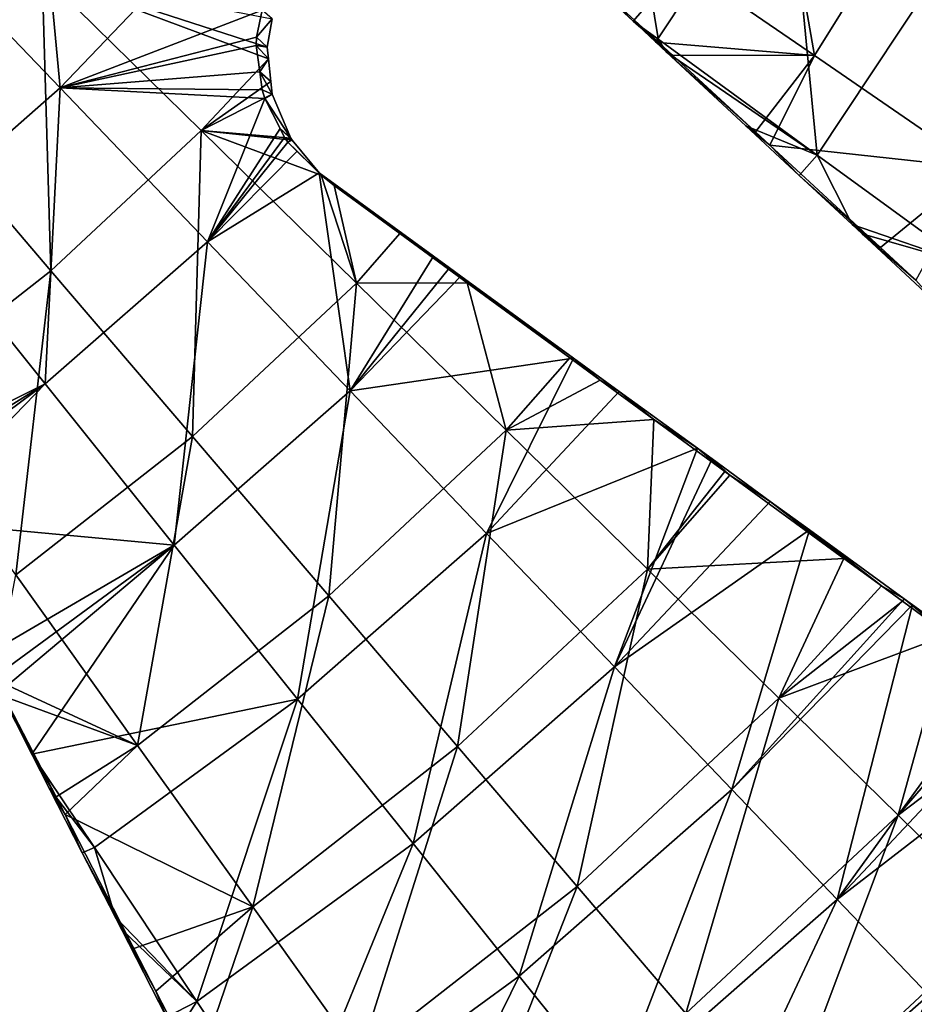
# Model space of a CAD drawing. Extents: x -6 to 584, y 0 to 440.
# Drawn here: x 289 to 298, y 195 to 205 of the extents above; entities that cross this region are included whole.
import ezdxf

# ---------------------------------------------------------------- set-up
doc = ezdxf.new("R2010")
doc.units = 0
doc.header["$MEASUREMENT"] = 0
doc.layers.get('0').update_dxf_attribs({"linetype": 'CONTINUOUS'})

msp = doc.modelspace()

# ---------------------------------------------------------------- linework, layer by layer
for points in [[(296.1276, 207.401, -6.8251), (296.6646, 204.3251, -6.0183), (294.9447, 205.506, -6.8251)], [(296.6646, 204.3251, -6.0183), (296.1276, 207.401, -6.8251), (297.9439, 206.3746, -6.0183)], [(289.1563, 204.0036, -6.8158), (288.8909, 206.8361, -6.9468), (287.6685, 205.5568, -6.9468)], [(288.8909, 206.8361, -6.9468), (289.1563, 204.0036, -6.8158), (290.5101, 205.4204, -6.8158)], [(296.3943, 206.4328, -5.7794), (293.7931, 205.6577, -6.3453), (294.8609, 204.6676, -5.8701)], [(296.3943, 206.4328, -5.7794), (294.8609, 204.6676, -5.8701), (295.107, 204.492, -5.7794)], [(296.6927, 203.336, -4.8893), (296.3943, 206.4328, -5.7794), (295.107, 204.492, -5.7794)], [(296.3943, 206.4328, -5.7794), (296.6927, 203.336, -4.8893), (298.076, 205.4214, -4.8893)], [(297.9439, 206.3746, -6.0183), (298.2916, 203.2081, -4.9652), (296.6646, 204.3251, -6.0183)], [(287.623, 203.8709, -7.6564), (288.1057, 205.9887, -7.6968), (288.9763, 205.134, -7.6564)], [(293.7931, 205.6577, -6.3453), (294.558, 204.971, -6.8031), (294.8609, 204.6676, -5.8701)], [(287.6685, 205.5568, -6.9468), (287.6826, 202.7121, -6.8158), (289.1563, 204.0036, -6.8158)], [(294.9447, 205.506, -6.8251), (295.1144, 204.4565, -6.5607), (294.558, 204.971, -6.8031)], [(296.6646, 204.3251, -6.0183), (295.1144, 204.4565, -6.5607), (294.9447, 205.506, -6.8251)], [(291.1678, 204.7775, -6.6785), (290.5101, 205.4204, -6.8158), (289.1563, 204.0036, -6.8158)], [(298.1794, 202.2522, -3.7677), (298.076, 205.4214, -4.8893), (296.6927, 203.336, -4.8893)], [(288.9763, 205.134, -7.6564), (289.0649, 202.1843, -7.3738), (287.623, 203.8709, -7.6564)], [(289.0649, 202.1843, -7.3738), (288.9763, 205.134, -7.6564), (290.5597, 203.5795, -7.3738)], [(291.23, 204.2925, -7.3732), (288.9763, 205.134, -7.6564), (291.2175, 204.4097, -7.3904)], [(288.9763, 205.134, -7.6564), (291.2673, 204.6913, -7.4169), (291.2175, 204.4097, -7.3904)], [(288.9763, 205.134, -7.6564), (291.23, 204.2925, -7.3732), (290.5597, 203.5795, -7.3738)], [(294.8609, 204.6676, -5.8701), (294.558, 204.971, -6.8031), (295.1144, 204.4565, -6.5607)], [(291.1678, 204.7775, -6.6785), (289.1563, 204.0036, -6.8158), (291.1125, 204.5079, -6.6542)], [(291.1125, 204.5079, -6.6542), (291.2673, 204.6913, -7.4169), (291.1678, 204.7775, -6.6785)], [(291.2673, 204.6913, -7.4169), (291.1125, 204.5079, -6.6542), (291.2175, 204.4097, -7.3904)], [(294.9122, 204.62, -5.8473), (295.107, 204.492, -5.7794), (294.8609, 204.6676, -5.8701)], [(294.8609, 204.6676, -5.8701), (295.1144, 204.4565, -6.5607), (294.9122, 204.62, -5.8473)], [(295.107, 204.492, -5.7794), (294.9122, 204.62, -5.8473), (295.0821, 204.4624, -5.7717)], [(295.1144, 204.4565, -6.5607), (295.0821, 204.4624, -5.7717), (294.9122, 204.62, -5.8473)], [(291.1125, 204.5079, -6.6542), (289.1563, 204.0036, -6.8158), (291.1095, 204.4251, -6.6444)], [(291.1095, 204.4251, -6.6444), (291.2175, 204.4097, -7.3904), (291.1125, 204.5079, -6.6542)], [(295.1922, 204.3604, -5.7227), (295.107, 204.492, -5.7794), (295.0821, 204.4624, -5.7717)], [(295.0821, 204.4624, -5.7717), (295.2524, 204.329, -6.5006), (295.1922, 204.3604, -5.7227)], [(295.0821, 204.4624, -5.7717), (295.1144, 204.4565, -6.5607), (295.2524, 204.329, -6.5006)], [(295.1922, 204.3604, -5.7227), (296.6927, 203.336, -4.8893), (295.107, 204.492, -5.7794)], [(295.1144, 204.4565, -6.5607), (296.6646, 204.3251, -6.0183), (295.2524, 204.329, -6.5006)], [(289.1563, 204.0036, -6.8158), (291.1434, 204.1644, -6.6048), (291.1095, 204.4251, -6.6444)], [(291.2175, 204.4097, -7.3904), (291.1095, 204.4251, -6.6444), (291.23, 204.2925, -7.3732)], [(291.1434, 204.1644, -6.6048), (291.23, 204.2925, -7.3732), (291.1095, 204.4251, -6.6444)], [(296.6927, 203.336, -4.8893), (295.1922, 204.3604, -5.7227), (295.9835, 203.6257, -5.195)], [(295.1922, 204.3604, -5.7227), (296.078, 203.5658, -5.9453), (295.9835, 203.6257, -5.195)], [(296.078, 203.5658, -5.9453), (295.1922, 204.3604, -5.7227), (295.2524, 204.329, -6.5006)], [(291.2541, 204.0663, -7.3402), (290.5597, 203.5795, -7.3738), (291.23, 204.2925, -7.3732)], [(291.23, 204.2925, -7.3732), (291.1434, 204.1644, -6.6048), (291.2541, 204.0663, -7.3402)], [(295.2524, 204.329, -6.5006), (296.6646, 204.3251, -6.0183), (296.078, 203.5658, -5.9453)], [(296.6646, 204.3251, -6.0183), (296.2218, 203.4328, -5.8486), (296.078, 203.5658, -5.9453)], [(298.2916, 203.2081, -4.9652), (296.2218, 203.4328, -5.8486), (296.6646, 204.3251, -6.0183)], [(291.1434, 204.1644, -6.6048), (289.1563, 204.0036, -6.8158), (291.1669, 203.9842, -6.5774)], [(291.2676, 203.9398, -7.3217), (291.1434, 204.1644, -6.6048), (291.1669, 203.9842, -6.5774)], [(291.1434, 204.1644, -6.6048), (291.2676, 203.9398, -7.3217), (291.2541, 204.0663, -7.3402)], [(290.5597, 203.5795, -7.3738), (291.2541, 204.0663, -7.3402), (291.2676, 203.9398, -7.3217)], [(289.0074, 201.0582, -6.4247), (289.1563, 204.0036, -6.8158), (287.6826, 202.7121, -6.8158)], [(289.1563, 204.0036, -6.8158), (289.0074, 201.0582, -6.4247), (290.6221, 202.4734, -6.4247)], [(289.1563, 204.0036, -6.8158), (291.1931, 203.8992, -6.5612), (291.1669, 203.9842, -6.5774)], [(290.6221, 202.4734, -6.4247), (291.1931, 203.8992, -6.5612), (289.1563, 204.0036, -6.8158)], [(291.2676, 203.9398, -7.3217), (291.1669, 203.9842, -6.5774), (291.1931, 203.8992, -6.5612)], [(287.4542, 200.9246, -7.3738), (287.623, 203.8709, -7.6564), (289.0649, 202.1843, -7.3738)], [(291.4522, 203.502, -7.2276), (290.5597, 203.5795, -7.3738), (291.2676, 203.9398, -7.3217)], [(291.1931, 203.8992, -6.5612), (290.6221, 202.4734, -6.4247), (291.3452, 203.5999, -6.4904)], [(291.1931, 203.8992, -6.5612), (291.4522, 203.502, -7.2276), (291.2676, 203.9398, -7.3217)], [(291.4522, 203.502, -7.2276), (291.1931, 203.8992, -6.5612), (291.3452, 203.5999, -6.4904)], [(290.5597, 203.5795, -7.3738), (290.4741, 200.536, -6.8251), (289.0649, 202.1843, -7.3738)], [(290.4741, 200.536, -6.8251), (290.5597, 203.5795, -7.3738), (292.1071, 202.0603, -6.8251)], [(291.7561, 203.1351, -7.1124), (290.5597, 203.5795, -7.3738), (291.4661, 203.4852, -7.2223)], [(291.4661, 203.4852, -7.2223), (290.5597, 203.5795, -7.3738), (291.4522, 203.502, -7.2276)], [(290.5597, 203.5795, -7.3738), (291.7561, 203.1351, -7.1124), (292.1071, 202.0603, -6.8251)], [(291.3452, 203.5999, -6.4904), (290.6221, 202.4734, -6.4247), (291.3914, 203.5089, -6.4689)], [(291.4522, 203.502, -7.2276), (291.3452, 203.5999, -6.4904), (291.4661, 203.4852, -7.2223)], [(291.3914, 203.5089, -6.4689), (291.4661, 203.4852, -7.2223), (291.3452, 203.5999, -6.4904)], [(296.6927, 203.336, -4.8893), (295.9835, 203.6257, -5.195), (296.5136, 203.1335, -4.8414)], [(295.9835, 203.6257, -5.195), (296.078, 203.5658, -5.9453), (296.2218, 203.4328, -5.8486)], [(296.2218, 203.4328, -5.8486), (296.5136, 203.1335, -4.8414), (295.9835, 203.6257, -5.195)], [(290.6221, 202.4734, -6.4247), (291.4242, 203.4642, -6.4559), (291.3914, 203.5089, -6.4689)], [(291.4661, 203.4852, -7.2223), (291.3914, 203.5089, -6.4689), (291.4242, 203.4642, -6.4559)], [(291.4242, 203.4642, -6.4559), (291.7561, 203.1351, -7.1124), (291.4661, 203.4852, -7.2223)], [(291.4242, 203.4642, -6.4559), (290.6221, 202.4734, -6.4247), (291.5151, 203.3751, -6.4236)], [(290.6221, 202.4734, -6.4247), (291.7358, 203.1588, -6.3451), (291.5151, 203.3751, -6.4236)], [(291.7561, 203.1351, -7.1124), (291.4242, 203.4642, -6.4559), (291.5151, 203.3751, -6.4236)], [(291.7358, 203.1588, -6.3451), (291.7561, 203.1351, -7.1124), (291.5151, 203.3751, -6.4236)], [(296.2218, 203.4328, -5.8486), (298.2916, 203.2081, -4.9652), (297.3224, 202.4154, -5.1084)], [(297.3224, 202.4154, -5.1084), (296.5136, 203.1335, -4.8414), (296.2218, 203.4328, -5.8486)], [(297.0396, 202.6451, -4.4906), (296.6927, 203.336, -4.8893), (296.5136, 203.1335, -4.8414)], [(296.6927, 203.336, -4.8893), (297.0396, 202.6451, -4.4906), (298.1794, 202.2522, -3.7677)], [(297.3224, 202.4154, -5.1084), (298.2916, 203.2081, -4.9652), (297.6726, 202.0916, -4.8728)], [(292.0442, 200.9887, -5.7794), (291.7358, 203.1588, -6.3451), (290.6221, 202.4734, -6.4247)], [(291.7358, 203.1588, -6.3451), (292.0442, 200.9887, -5.7794), (292.8742, 202.3288, -5.9084)], [(291.7561, 203.1351, -7.1124), (291.7358, 203.1588, -6.3451), (291.8829, 203.0325, -7.0699)], [(291.7358, 203.1588, -6.3451), (292.5377, 202.5537, -6.7522), (291.8829, 203.0325, -7.0699)], [(292.8742, 202.3288, -5.9084), (292.5377, 202.5537, -6.7522), (291.7358, 203.1588, -6.3451)], [(291.8829, 203.0325, -7.0699), (292.1071, 202.0603, -6.8251), (291.7561, 203.1351, -7.1124)], [(296.5136, 203.1335, -4.8414), (297.3224, 202.4154, -5.1084), (297.0396, 202.6451, -4.4906)], [(292.1071, 202.0603, -6.8251), (291.8829, 203.0325, -7.0699), (292.5377, 202.5537, -6.7522)], [(287.6826, 202.7121, -6.8158), (287.258, 200.1861, -6.5035), (289.0074, 201.0582, -6.4247)], [(297.1408, 202.5511, -4.4231), (298.1794, 202.2522, -3.7677), (297.0396, 202.6451, -4.4906)], [(297.3224, 202.4154, -5.1084), (297.1408, 202.5511, -4.4231), (297.0396, 202.6451, -4.4906)], [(293.2066, 202.0645, -6.4276), (292.1071, 202.0603, -6.8251), (292.5377, 202.5537, -6.7522)], [(292.5377, 202.5537, -6.7522), (292.8742, 202.3288, -5.9084), (293.2066, 202.0645, -6.4276)], [(298.1794, 202.2522, -3.7677), (297.1408, 202.5511, -4.4231), (297.8611, 201.8815, -3.7198)], [(297.6726, 202.0916, -4.8728), (297.8611, 201.8815, -3.7198), (297.1408, 202.5511, -4.4231)], [(297.6726, 202.0916, -4.8728), (297.1408, 202.5511, -4.4231), (297.3224, 202.4154, -5.1084)], [(290.2927, 199.4537, -5.7794), (290.6221, 202.4734, -6.4247), (289.0074, 201.0582, -6.4247)], [(290.6221, 202.4734, -6.4247), (290.2927, 199.4537, -5.7794), (292.0442, 200.9887, -5.7794)], [(292.8742, 202.3288, -5.9084), (292.0442, 200.9887, -5.7794), (293.0338, 202.2127, -5.8135)], [(293.2066, 202.0645, -6.4276), (292.8742, 202.3288, -5.9084), (293.0338, 202.2127, -5.8135)], [(293.0338, 202.2127, -5.8135), (292.0442, 200.9887, -5.7794), (293.1451, 202.1317, -5.7472)], [(293.1451, 202.1317, -5.7472), (293.2066, 202.0645, -6.4276), (293.0338, 202.2127, -5.8135)], [(289.0649, 202.1843, -7.3738), (288.7144, 199.1598, -6.8251), (287.4542, 200.9246, -7.3738)], [(288.7144, 199.1598, -6.8251), (289.0649, 202.1843, -7.3738), (290.4741, 200.536, -6.8251)], [(292.0442, 200.9887, -5.7794), (294.2668, 201.3151, -5.0795), (293.1451, 202.1317, -5.7472)], [(294.2284, 201.3173, -5.9318), (293.1451, 202.1317, -5.7472), (294.2668, 201.3151, -5.0795)], [(293.1451, 202.1317, -5.7472), (294.2284, 201.3173, -5.9318), (293.2066, 202.0645, -6.4276)], [(292.1071, 202.0603, -6.8251), (291.8298, 198.9502, -6.0183), (290.4741, 200.536, -6.8251)], [(291.8298, 198.9502, -6.0183), (292.1071, 202.0603, -6.8251), (293.5959, 200.5988, -6.0183)], [(292.1071, 202.0603, -6.8251), (293.2066, 202.0645, -6.4276), (293.5959, 200.5988, -6.0183)], [(293.5959, 200.5988, -6.0183), (293.2066, 202.0645, -6.4276), (294.2284, 201.3173, -5.9318)], [(294.2668, 201.3151, -5.0795), (292.0442, 200.9887, -5.7794), (293.4016, 199.5716, -4.8893)], [(294.2668, 201.3151, -5.0795), (293.4016, 199.5716, -4.8893), (294.7221, 200.9836, -4.8085)], [(294.5329, 201.0946, -5.784), (293.5959, 200.5988, -6.0183), (294.2284, 201.3173, -5.9318)], [(294.2284, 201.3173, -5.9318), (294.2668, 201.3151, -5.0795), (294.5329, 201.0946, -5.784)], [(294.7221, 200.9836, -4.8085), (294.5329, 201.0946, -5.784), (294.2668, 201.3151, -5.0795)], [(289.0074, 201.0582, -6.4247), (287.258, 200.1861, -6.5035), (287.4187, 200.0636, -6.4601)], [(289.0074, 201.0582, -6.4247), (287.4187, 200.0636, -6.4601), (287.5035, 199.9463, -6.4234)], [(287.684, 199.6962, -6.3453), (289.0074, 201.0582, -6.4247), (287.5035, 199.9463, -6.4234)], [(287.684, 199.6962, -6.3453), (290.2927, 199.4537, -5.7794), (289.0074, 201.0582, -6.4247)], [(295.065, 200.7055, -5.5258), (293.5959, 200.5988, -6.0183), (294.5329, 201.0946, -5.784)], [(294.5329, 201.0946, -5.784), (294.7221, 200.9836, -4.8085), (295.065, 200.7055, -5.5258)], [(291.5196, 197.9221, -4.8893), (292.0442, 200.9887, -5.7794), (290.2927, 199.4537, -5.7794)], [(292.0442, 200.9887, -5.7794), (291.5196, 197.9221, -4.8893), (293.4016, 199.5716, -4.8893)], [(293.4016, 199.5716, -4.8893), (295.4996, 200.4176, -4.3457), (294.7221, 200.9836, -4.8085)], [(295.4996, 200.4176, -4.3457), (295.065, 200.7055, -5.5258), (294.7221, 200.9836, -4.8085)], [(293.5959, 200.5988, -6.0183), (295.065, 200.7055, -5.5258), (295.0041, 199.2162, -4.9652)], [(295.0041, 199.2162, -4.9652), (295.065, 200.7055, -5.5258), (295.7722, 200.1885, -4.9432)], [(295.065, 200.7055, -5.5258), (295.4996, 200.4176, -4.3457), (295.7722, 200.1885, -4.9432)], [(290.4741, 200.536, -6.8251), (289.9267, 197.4619, -6.0183), (288.7144, 199.1598, -6.8251)], [(289.9267, 197.4619, -6.0183), (290.4741, 200.536, -6.8251), (291.8298, 198.9502, -6.0183)], [(293.5959, 200.5988, -6.0183), (293.1122, 197.4502, -4.9652), (291.8298, 198.9502, -6.0183)], [(293.1122, 197.4502, -4.9652), (293.5959, 200.5988, -6.0183), (295.0041, 199.2162, -4.9652)], [(295.4996, 200.4176, -4.3457), (293.4016, 199.5716, -4.8893), (294.6743, 198.2429, -3.7677)], [(294.6743, 198.2429, -3.7677), (295.6454, 200.3115, -4.2589), (295.4996, 200.4176, -4.3457)], [(295.8239, 200.1508, -4.9007), (295.4996, 200.4176, -4.3457), (295.6454, 200.3115, -4.2589)], [(295.4996, 200.4176, -4.3457), (295.8239, 200.1508, -4.9007), (295.7722, 200.1885, -4.9432)], [(295.6454, 200.3115, -4.2589), (294.6743, 198.2429, -3.7677), (296.2257, 199.8897, -3.7265)], [(296.2257, 199.8897, -3.7265), (295.8239, 200.1508, -4.9007), (295.6454, 200.3115, -4.2589)], [(295.0041, 199.2162, -4.9652), (295.7722, 200.1885, -4.9432), (295.8239, 200.1508, -4.9007)], [(296.9589, 199.321, -3.9657), (295.0041, 199.2162, -4.9652), (295.8239, 200.1508, -4.9007)], [(295.8239, 200.1508, -4.9007), (296.2257, 199.8897, -3.7265), (296.9589, 199.321, -3.9657)], [(294.6743, 198.2429, -3.7677), (296.6143, 199.6073, -3.37), (296.2257, 199.8897, -3.7265)], [(296.9589, 199.321, -3.9657), (296.2257, 199.8897, -3.7265), (296.6143, 199.6073, -3.37)], [(290.2927, 199.4537, -5.7794), (287.684, 199.6962, -6.3453), (288.3807, 198.3384, -5.8473)], [(292.6698, 196.4862, -3.7677), (293.4016, 199.5716, -4.8893), (291.5196, 197.9221, -4.8893)], [(293.4016, 199.5716, -4.8893), (292.6698, 196.4862, -3.7677), (294.6743, 198.2429, -3.7677)], [(295.8434, 197.0224, -2.431), (296.6143, 199.6073, -3.37), (294.6743, 198.2429, -3.7677)], [(296.6143, 199.6073, -3.37), (295.8434, 197.0224, -2.431), (297.5583, 198.9211, -2.5041)], [(297.5583, 198.9211, -2.5041), (297.3326, 199.0479, -3.6578), (296.6143, 199.6073, -3.37)], [(296.6143, 199.6073, -3.37), (297.3326, 199.0479, -3.6578), (296.9589, 199.321, -3.9657)], [(290.2927, 199.4537, -5.7794), (288.3807, 198.3384, -5.8473), (288.4865, 198.1322, -5.7717)], [(288.5551, 197.9986, -5.7227), (290.2927, 199.4537, -5.7794), (288.4865, 198.1322, -5.7717)], [(288.8746, 197.3749, -5.3802), (290.2927, 199.4537, -5.7794), (288.5551, 197.9986, -5.7227)], [(290.2927, 199.4537, -5.7794), (288.8746, 197.3749, -5.3802), (291.5196, 197.9221, -4.8893)], [(295.0041, 199.2162, -4.9652), (296.9589, 199.321, -3.9657), (296.3112, 197.933, -3.6813)], [(296.3112, 197.933, -3.6813), (296.9589, 199.321, -3.9657), (297.3326, 199.0479, -3.6578)], [(289.9267, 197.4619, -6.0183), (288.5149, 198.1156, -6.5607), (288.7144, 199.1598, -6.8251)], [(295.0041, 199.2162, -4.9652), (294.3024, 196.058, -3.6813), (293.1122, 197.4502, -4.9652)], [(294.3024, 196.058, -3.6813), (295.0041, 199.2162, -4.9652), (296.3112, 197.933, -3.6813)], [(297.5412, 198.8954, -3.486), (296.3112, 197.933, -3.6813), (297.3326, 199.0479, -3.6578)], [(297.3326, 199.0479, -3.6578), (297.5583, 198.9211, -2.5041), (297.5412, 198.8954, -3.486)], [(291.8298, 198.9502, -6.0183), (291.0735, 195.8558, -4.9652), (289.9267, 197.4619, -6.0183)], [(291.0735, 195.8558, -4.9652), (291.8298, 198.9502, -6.0183), (293.1122, 197.4502, -4.9652)], [(295.8434, 197.0224, -2.431), (297.6407, 198.8612, -2.3982), (297.5583, 198.9211, -2.5041)], [(297.9966, 198.5626, -2.9204), (296.3112, 197.933, -3.6813), (297.5412, 198.8954, -3.486)], [(297.5412, 198.8954, -3.486), (297.5583, 198.9211, -2.5041), (297.9966, 198.5626, -2.9204)], [(297.9966, 198.5626, -2.9204), (297.5583, 198.9211, -2.5041), (297.6407, 198.8612, -2.3982)], [(296.8916, 195.9281, -0.8991), (297.6407, 198.8612, -2.3982), (295.8434, 197.0224, -2.431)], [(297.6407, 198.8612, -2.3982), (296.8916, 195.9281, -0.8991), (298.5386, 198.2082, -1.2446)], [(298.6407, 198.0918, -2.1203), (297.6407, 198.8612, -2.3982), (298.5386, 198.2082, -1.2446)], [(297.6407, 198.8612, -2.3982), (298.6407, 198.0918, -2.1203), (297.9966, 198.5626, -2.9204)], [(296.3112, 197.933, -3.6813), (297.9966, 198.5626, -2.9204), (297.498, 196.7679, -2.1854)], [(297.498, 196.7679, -2.1854), (297.9966, 198.5626, -2.9204), (298.6407, 198.0918, -2.1203)], [(293.7265, 195.1671, -2.431), (294.6743, 198.2429, -3.7677), (292.6698, 196.4862, -3.7677)], [(294.6743, 198.2429, -3.7677), (293.7265, 195.1671, -2.431), (295.8434, 197.0224, -2.431)], [(298.5386, 198.2082, -1.2446), (296.8916, 195.9281, -0.8991), (298.8307, 197.9957, -0.8693)], [(288.5149, 198.1156, -6.5607), (289.9267, 197.4619, -6.0183), (288.6009, 197.9485, -6.5006)], [(298.9485, 197.8669, -1.7381), (297.498, 196.7679, -2.1854), (298.6407, 198.0918, -2.1203)], [(289.1157, 196.949, -5.9453), (288.5551, 197.9986, -5.7227), (288.6009, 197.9485, -6.5006)], [(288.5551, 197.9986, -5.7227), (289.1157, 196.949, -5.9453), (288.8746, 197.3749, -5.3802)], [(296.8916, 195.9281, -0.8991), (299.2098, 197.72, -0.3823), (298.8307, 197.9957, -0.8693)], [(288.6009, 197.9485, -6.5006), (289.9267, 197.4619, -6.0183), (289.1157, 196.949, -5.9453)], [(291.5196, 197.9221, -4.8893), (288.8746, 197.3749, -5.3802), (289.4991, 196.4455, -4.8893)], [(290.5179, 194.9135, -3.7677), (291.5196, 197.9221, -4.8893), (289.4991, 196.4455, -4.8893)], [(291.5196, 197.9221, -4.8893), (290.5179, 194.9135, -3.7677), (292.6698, 196.4862, -3.7677)], [(296.3112, 197.933, -3.6813), (295.3831, 194.7938, -2.1854), (294.3024, 196.058, -3.6813)], [(295.3831, 194.7938, -2.1854), (296.3112, 197.933, -3.6813), (297.498, 196.7679, -2.1854)], [(298.9485, 197.8669, -1.7381), (298.547, 195.738, -0.4994), (297.498, 196.7679, -2.1854)], [(297.8035, 194.9761, 0.8053), (299.2098, 197.72, -0.3823), (296.8916, 195.9281, -0.8991)], [(289.9267, 197.4619, -6.0183), (289.2053, 196.7749, -5.8486), (289.1157, 196.949, -5.9453)], [(291.0735, 195.8558, -4.9652), (289.2053, 196.7749, -5.8486), (289.9267, 197.4619, -6.0183)], [(293.1122, 197.4502, -4.9652), (292.1378, 194.3651, -3.6813), (291.0735, 195.8558, -4.9652)], [(292.1378, 194.3651, -3.6813), (293.1122, 197.4502, -4.9652), (294.3024, 196.058, -3.6813)], [(289.0474, 197.0376, -5.195), (289.4991, 196.4455, -4.8893), (288.8746, 197.3749, -5.3802)], [(289.1157, 196.949, -5.9453), (289.0474, 197.0376, -5.195), (288.8746, 197.3749, -5.3802)], [(289.4991, 196.4455, -4.8893), (289.0474, 197.0376, -5.195), (289.3772, 196.3938, -4.8414)], [(289.2053, 196.7749, -5.8486), (289.3772, 196.3938, -4.8414), (289.0474, 197.0376, -5.195)], [(289.0474, 197.0376, -5.195), (289.1157, 196.949, -5.9453), (289.2053, 196.7749, -5.8486)], [(294.6739, 193.9844, -0.8991), (295.8434, 197.0224, -2.431), (293.7265, 195.1671, -2.431)], [(295.8434, 197.0224, -2.431), (294.6739, 193.9844, -0.8991), (296.8916, 195.9281, -0.8991)], [(289.2053, 196.7749, -5.8486), (291.0735, 195.8558, -4.9652), (289.8916, 195.4424, -5.1084)], [(289.8916, 195.4424, -5.1084), (289.3772, 196.3938, -4.8414), (289.2053, 196.7749, -5.8486)], [(297.498, 196.7679, -2.1854), (296.3384, 193.6764, -0.4994), (295.3831, 194.7938, -2.1854)], [(296.3384, 193.6764, -0.4994), (297.498, 196.7679, -2.1854), (298.547, 195.738, -0.4994)], [(289.7044, 195.7549, -4.4906), (289.4991, 196.4455, -4.8893), (289.3772, 196.3938, -4.8414)], [(289.4991, 196.4455, -4.8893), (289.7044, 195.7549, -4.4906), (290.5179, 194.9135, -3.7677)], [(291.4539, 193.5062, -2.431), (292.6698, 196.4862, -3.7677), (290.5179, 194.9135, -3.7677)], [(292.6698, 196.4862, -3.7677), (291.4539, 193.5062, -2.431), (293.7265, 195.1671, -2.431)], [(289.3772, 196.3938, -4.8414), (289.8916, 195.4424, -5.1084), (289.7044, 195.7549, -4.4906)], [(294.3024, 196.058, -3.6813), (293.1042, 193.0116, -2.1854), (292.1378, 194.3651, -3.6813)], [(293.1042, 193.0116, -2.1854), (294.3024, 196.058, -3.6813), (295.3831, 194.7938, -2.1854)], [(295.4981, 192.9556, 0.8053), (296.8916, 195.9281, -0.8991), (294.6739, 193.9844, -0.8991)], [(296.8916, 195.9281, -0.8991), (295.4981, 192.9556, 0.8053), (297.8035, 194.9761, 0.8053)], [(289.8916, 195.4424, -5.1084), (291.0735, 195.8558, -4.9652), (290.11, 195.0183, -4.8728)], [(291.0735, 195.8558, -4.9652), (290.5179, 194.2257, -4.1702), (290.11, 195.0183, -4.8728)], [(290.5179, 194.2257, -4.1702), (291.0735, 195.8558, -4.9652), (292.1378, 194.3651, -3.6813)], [(289.7674, 195.632, -4.4231), (290.5179, 194.9135, -3.7677), (289.7044, 195.7549, -4.4906)], [(289.8916, 195.4424, -5.1084), (289.7674, 195.632, -4.4231), (289.7044, 195.7549, -4.4906)], [(298.547, 195.738, -0.4994), (297.1542, 192.7221, 1.3519), (296.3384, 193.6764, -0.4994)], [(297.1542, 192.7221, 1.3519), (298.547, 195.738, -0.4994), (299.4429, 194.8584, 1.3519)], [(290.5179, 194.9135, -3.7677), (289.7674, 195.632, -4.4231), (290.2152, 194.7564, -3.7198)], [(290.11, 195.0183, -4.8728), (289.7674, 195.632, -4.4231), (289.8916, 195.4424, -5.1084)], [(290.11, 195.0183, -4.8728), (290.2152, 194.7564, -3.7198), (289.7674, 195.632, -4.4231)], [(292.2931, 192.2444, -0.8991), (293.7265, 195.1671, -2.431), (291.4539, 193.5062, -2.431)], [(293.7265, 195.1671, -2.431), (292.2931, 192.2444, -0.8991), (294.6739, 193.9844, -0.8991)], [(290.2152, 194.7564, -3.7198), (290.11, 195.0183, -4.8728), (290.5179, 194.2257, -4.1702)], [(296.7697, 192.6066, 2.6572), (297.8035, 194.9761, 0.8053), (295.4981, 192.9556, 0.8053)], [(297.8035, 194.9761, 0.8053), (296.7697, 192.6066, 2.6572), (298.5656, 194.1805, 2.6572)], [(290.3041, 194.5826, -3.5802), (290.5179, 194.9135, -3.7677), (290.2152, 194.7564, -3.7198)], [(290.3041, 194.5826, -3.5802), (291.4539, 193.5062, -2.431), (290.5179, 194.9135, -3.7677)]]:
    msp.add_3dface(points)

doc.saveas('drawing.dxf')
